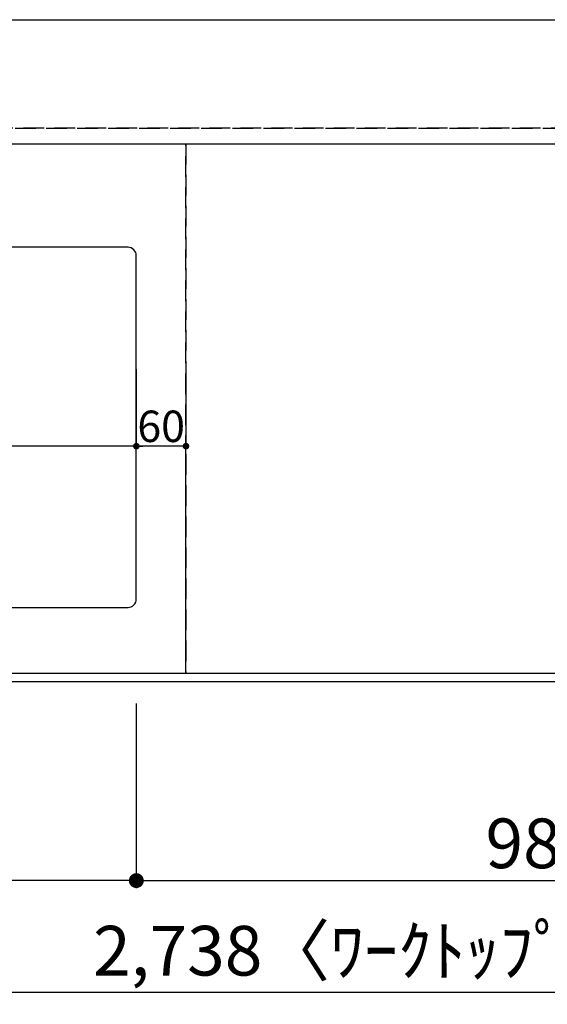
# Model space of a CAD drawing. Extents: x 83844 to 110317, y -25 to 8845.
# Drawn here: x 85476 to 86113, y 6210 to 7400 of the extents above; entities that cross this region are included whole.
import ezdxf

# ---------------------------------------------------------------- set-up
doc = ezdxf.new("R2010")
doc.units = 0
doc.header["$LTSCALE"] = 50
doc.header["$MEASUREMENT"] = 0
doc.linetypes.add('DASHED', pattern=[0.75, 0.5, -0.25])
doc.linetypes.add('HIDDEN', pattern=[0.375, 0.25, -0.125])
doc.layers.get('0').update_dxf_attribs({"linetype": 'CONTINUOUS'})
doc.layers.get('DEFPOINTS').update_dxf_attribs({"color": 146, "linetype": 'CONTINUOUS'})
for name, color, linetype in [('121-キャビネット（中）', 253, 'HIDDEN'), ('126-甲板', 2, 'CONTINUOUS'), ('166-寸法B', 11, 'CONTINUOUS')]:
    doc.layers.add(name, color=color, linetype=linetype)
doc.styles.add('KH001', font='txt')
doc.dimstyles.new('KH1xx015', dxfattribs={"dimscale": 10, "dimtxt": 3.8, "dimasz": 0.8, "dimexe": 0.3, "dimexo": 1.2, "dimgap": 0.5, "dimtad": 3, "dimdec": 1, "dimdsep": 46, "dimlunit": 6, "dimtxsty": 'KH001', "dimblk": 'DOT', "dimcen": 1, "dimdle": 1, "dimclrd": 256, "dimclre": 256, "dimclrt": 256, "dimadec": 0, "dimazin": 0, "dimtfac": 1, "dimtdec": 1, "dimtix": 1, "dimtmove": 2, "dimatfit": 3, "dimldrblk": 'CLOSEDBLANK', "dimfxl": 1, "dimtolj": 1, "dimtzin": 0, "dimlwd": -1, "dimlwe": -1, "dimarcsym": 0})
doc.dimstyles.new('KH1xx030', dxfattribs={"dimscale": 30, "dimtxt": 2, "dimasz": 0.6, "dimexe": 0.3, "dimexo": 1.2, "dimgap": 0.5, "dimtad": 3, "dimdec": 1, "dimdsep": 46, "dimlunit": 6, "dimtxsty": 'KH001', "dimblk": 'DOT', "dimcen": 1, "dimdle": 1, "dimclrd": 256, "dimclre": 256, "dimclrt": 256, "dimadec": 0, "dimazin": 0, "dimtfac": 1, "dimtdec": 1, "dimtix": 1, "dimtmove": 2, "dimatfit": 3, "dimldrblk": 'CLOSEDBLANK', "dimfxl": 1, "dimtolj": 1, "dimtzin": 0, "dimlwd": -1, "dimlwe": -1, "dimarcsym": 0})

# ---------------------------------------------------------------- blocks, each defined once
blk = doc.blocks.new('_Dot')
at = {"color": 0, "linetype": 'ByBlock', "lineweight": -2}
blk.add_line((-0.5, 0), (-1, 0), dxfattribs=at)
at = {"color": 0, "linetype": 'ByBlock', "const_width": 0.5}
blk.add_lwpolyline([(-0.25, 0, 1), (0.25, 0, 1)], format="xyb", close=True, dxfattribs=at)
blk = doc.blocks.new('*D183')
at = {"layer": '166-寸法B', "transparency": 16777216}
for p, q in [((85616.6, 6573.6), (85616.6, 6350.6)), ((84816.6, 6563.6), (84816.6, 6350.6)), ((85598.6, 6359.6), (84834.6, 6359.6))]:
    blk.add_line(p, q, dxfattribs=at)
at = {"layer": 'DEFPOINTS', "color": 0, "transparency": 16777216}
for p in [(85616.6, 6609.6), (84816.6, 6599.6), (84816.6, 6359.6)]:
    blk.add_point(p, dxfattribs=at)
at = {"layer": '166-寸法B', "transparency": 16777216, "xscale": 18, "yscale": 18, "zscale": 18, "rotation": 180}
blk.add_blockref('_Dot', (84816.6, 6359.6), dxfattribs=at)
at = {"layer": '166-寸法B', "transparency": 16777216, "xscale": 18, "yscale": 18, "zscale": 18}
blk.add_blockref('_Dot', (85616.6, 6359.6), dxfattribs=at)
at = {"layer": '166-寸法B', "transparency": 16777216, "insert": (85216.6, 6409.6), "char_height": 60, "attachment_point": 5, "style": 'KH001'}
blk.add_mtext('\\A1;800〈開口〉', dxfattribs=at)
blk = doc.blocks.new('_ClosedBlank')
at = {"color": 0, "linetype": 'ByBlock', "lineweight": -2}
for p, q in [((-1, 0.167), (0, 0)), ((-1, 0.167), (-1, -0.167)), ((0, 0), (-1, -0.167))]:
    blk.add_line(p, q, dxfattribs=at)
blk = doc.blocks.new('*D191')
at = {"layer": '166-寸法B', "transparency": 16777216}
for p, q in [((85616.6, 6573.6), (85616.6, 6350.6)), ((86596.6, 6563.6), (86596.6, 6350.6)), ((85634.6, 6359.6), (86578.6, 6359.6))]:
    blk.add_line(p, q, dxfattribs=at)
at = {"layer": 'DEFPOINTS', "color": 0, "transparency": 16777216}
for p in [(85616.6, 6609.6), (86596.6, 6599.6), (86596.6, 6359.6)]:
    blk.add_point(p, dxfattribs=at)
at = {"layer": '166-寸法B', "transparency": 16777216, "xscale": 18, "yscale": 18, "zscale": 18, "rotation": 180}
blk.add_blockref('_Dot', (85616.6, 6359.6), dxfattribs=at)
at = {"layer": '166-寸法B', "transparency": 16777216, "xscale": 18, "yscale": 18, "zscale": 18}
blk.add_blockref('_Dot', (86596.6, 6359.6), dxfattribs=at)
at = {"layer": '166-寸法B', "transparency": 16777216, "insert": (86106.6, 6404.6), "char_height": 60, "attachment_point": 5, "style": 'KH001'}
blk.add_mtext('\\A1;980', dxfattribs=at)
blk = doc.blocks.new('*D194')
at = {"layer": '166-寸法B', "transparency": 16777216}
for p, q in [((84604.6, 6563.6), (84604.6, 6215.6)), ((87342.6, 6563.6), (87342.6, 6215.6)), ((84622.6, 6224.6), (87324.6, 6224.6))]:
    blk.add_line(p, q, dxfattribs=at)
at = {"layer": 'DEFPOINTS', "color": 0, "transparency": 16777216}
for p in [(84604.6, 6599.6), (87342.6, 6599.6), (87342.6, 6224.6)]:
    blk.add_point(p, dxfattribs=at)
at = {"layer": '166-寸法B', "transparency": 16777216, "xscale": 18, "yscale": 18, "zscale": 18, "rotation": 180}
blk.add_blockref('_Dot', (84604.6, 6224.6), dxfattribs=at)
at = {"layer": '166-寸法B', "transparency": 16777216, "xscale": 18, "yscale": 18, "zscale": 18}
blk.add_blockref('_Dot', (87342.6, 6224.6), dxfattribs=at)
at = {"layer": '166-寸法B', "transparency": 16777216, "insert": (85973.6, 6274.9), "char_height": 60, "attachment_point": 5, "style": 'KH001'}
blk.add_mtext('\\A1;2,738〈ﾜｰｸﾄｯﾌﾟ寸法〉', dxfattribs=at)
blk = doc.blocks.new('*D209')
at = {"layer": '166-寸法B', "transparency": 16777216}
for p, q in [((84604.6, 6563.6), (84604.6, 6080.6)), ((87345.6, 6563.6), (87345.6, 6080.6)), ((84622.6, 6089.6), (87327.6, 6089.6))]:
    blk.add_line(p, q, dxfattribs=at)
at = {"layer": 'DEFPOINTS', "color": 0, "transparency": 16777216}
for p in [(84604.6, 6599.6), (87345.6, 6599.6), (87345.6, 6089.6)]:
    blk.add_point(p, dxfattribs=at)
at = {"layer": '166-寸法B', "transparency": 16777216, "xscale": 18, "yscale": 18, "zscale": 18, "rotation": 180}
blk.add_blockref('_Dot', (84604.6, 6089.6), dxfattribs=at)
at = {"layer": '166-寸法B', "transparency": 16777216, "xscale": 18, "yscale": 18, "zscale": 18}
blk.add_blockref('_Dot', (87345.6, 6089.6), dxfattribs=at)
at = {"layer": '166-寸法B', "transparency": 16777216, "insert": (85975.1, 6138.4), "char_height": 60, "attachment_point": 5, "style": 'KH001'}
blk.add_mtext('\\A1;2,741', dxfattribs=at)
blk = doc.blocks.new('*D212')
at = {"layer": 'DEFPOINTS', "transparency": 16777216}
for p, q in [((84626.6, 6621.6), (84626.6, 6887.4)), ((85676.6, 6621.6), (85676.6, 6887.4)), ((85668.6, 6884.4), (84634.6, 6884.4))]:
    blk.add_line(p, q, dxfattribs=at)
at = {"layer": 'DEFPOINTS', "color": 0, "transparency": 16777216}
for p in [(84626.6, 6884.4), (84626.6, 6609.6), (85676.6, 6609.6)]:
    blk.add_point(p, dxfattribs=at)
at = {"layer": 'DEFPOINTS', "transparency": 16777216, "xscale": 8, "yscale": 8, "zscale": 8, "rotation": 180}
blk.add_blockref('_Dot', (84626.6, 6884.4), dxfattribs=at)
at = {"layer": 'DEFPOINTS', "transparency": 16777216, "xscale": 8, "yscale": 8, "zscale": 8}
blk.add_blockref('_Dot', (85676.6, 6884.4), dxfattribs=at)
at = {"layer": 'DEFPOINTS', "transparency": 16777216, "insert": (85151.6, 6910.8), "char_height": 38, "attachment_point": 5, "style": 'KH001'}
blk.add_mtext('\\A1;1,050', dxfattribs=at)
blk = doc.blocks.new('*D216')
at = {"layer": 'DEFPOINTS', "transparency": 16777216}
for p, q in [((85616.6, 6977.4), (85616.6, 6881.4)), ((85676.6, 6977.6), (85676.6, 6881.4)), ((85668.6, 6884.4), (85624.6, 6884.4))]:
    blk.add_line(p, q, dxfattribs=at)
at = {"layer": 'DEFPOINTS', "color": 0, "transparency": 16777216}
for p in [(85616.6, 6989.4), (85676.6, 6989.6), (85616.6, 6884.4)]:
    blk.add_point(p, dxfattribs=at)
at = {"layer": 'DEFPOINTS', "transparency": 16777216, "xscale": 8, "yscale": 8, "zscale": 8, "rotation": 180}
blk.add_blockref('_Dot', (85616.6, 6884.4), dxfattribs=at)
at = {"layer": 'DEFPOINTS', "transparency": 16777216, "xscale": 8, "yscale": 8, "zscale": 8}
blk.add_blockref('_Dot', (85676.6, 6884.4), dxfattribs=at)
at = {"layer": 'DEFPOINTS', "transparency": 16777216, "insert": (85646.6, 6908.4), "char_height": 38, "attachment_point": 5, "style": 'KH001'}
blk.add_mtext('\\A1;60', dxfattribs=at)

msp = doc.modelspace()

# ---------------------------------------------------------------- linework, layer by layer
at = {"layer": '121-キャビネット（中）', "ltscale": 2}
msp.add_line((84607.59, 7268.62), (87345.59, 7268.62), dxfattribs=at)
msp.add_lwpolyline([(87345.59, 6609.62), (84607.59, 6609.62), (84607.59, 7268.62)], dxfattribs=at)
at = {"layer": '126-甲板'}
msp.add_lwpolyline([(84604.59, 7399.62), (87342.59, 7399.62), (87342.59, 6599.62), (84604.59, 6599.62)], close=True, dxfattribs=at)
at = {"layer": '126-甲板', "linetype": 'Continuous'}
msp.add_lwpolyline([(85606.59, 7124.62), (84826.59, 7124.62, 0.4142136), (84816.59, 7114.62), (84816.59, 6699.62, 0.4142136), (84826.59, 6689.62), (85606.59, 6689.62, 0.4142136), (85616.59, 6699.62), (85616.59, 7114.62, 0.4142136)], format="xyb", close=True, dxfattribs=at)
at = {"layer": 'DEFPOINTS', "linetype": 'DASHED'}
for points in [[(87342.59, 7268.62), (84607.59, 7268.62), (84607.59, 7249.62), (87342.59, 7249.62)], [(85676.59, 6609.62), (84626.59, 6609.62), (84626.59, 7249.62), (85676.59, 7249.62)], [(86426.59, 6609.62), (85676.59, 6609.62), (85676.59, 7249.62), (86426.59, 7249.62)]]:
    msp.add_lwpolyline(points, close=True, dxfattribs=at)

# ---------------------------------------------------------------- dimensions: what is measured, and where the dimension line sits
at = {"layer": '166-寸法B'}
for base, p1, p2, text, picture, middle in [((84816.59, 6359.62), (85616.59, 6609.62), (84816.59, 6599.62), '<>〈開口〉', '*D183', (85216.59, 6409.63)), ((87342.59, 6224.62), (84604.59, 6599.62), (87342.59, 6599.62), '<>〈ﾜｰｸﾄｯﾌﾟ寸法〉', '*D194', (85973.59, 6274.93))]:
    dim = msp.add_linear_dim(base=base, p1=p1, p2=p2, angle=180, text=text, dimstyle='KH1xx030', dxfattribs=at)
    dim.commit()
    dim.dimension.update_dxf_attribs({"geometry": picture, "text_midpoint": middle})
for base, p1, p2, picture, middle in [((86596.59, 6359.62), (85616.59, 6609.62), (86596.59, 6599.62), '*D191', (86106.59, 6404.62)), ((87345.59, 6089.62), (84604.59, 6599.62), (87345.59, 6599.62), '*D209', (85975.09, 6138.43))]:
    dim = msp.add_linear_dim(base=base, p1=p1, p2=p2, angle=180, dimstyle='KH1xx030', dxfattribs=at)
    dim.commit()
    dim.dimension.update_dxf_attribs({"geometry": picture, "text_midpoint": middle})
at = {"layer": 'DEFPOINTS'}
for base, p1, p2, picture, middle in [((85616.59, 6884.39), (85676.59, 6989.57), (85616.59, 6989.38), '*D216', (85646.59, 6908.39)), ((84626.59, 6884.39), (85676.59, 6609.62), (84626.59, 6609.62), '*D212', (85151.59, 6910.8))]:
    dim = msp.add_linear_dim(base=base, p1=p1, p2=p2, angle=180, dimstyle='KH1xx015', dxfattribs=at)
    dim.commit()
    dim.dimension.update_dxf_attribs({"geometry": picture, "text_midpoint": middle})

doc.saveas('drawing.dxf')
